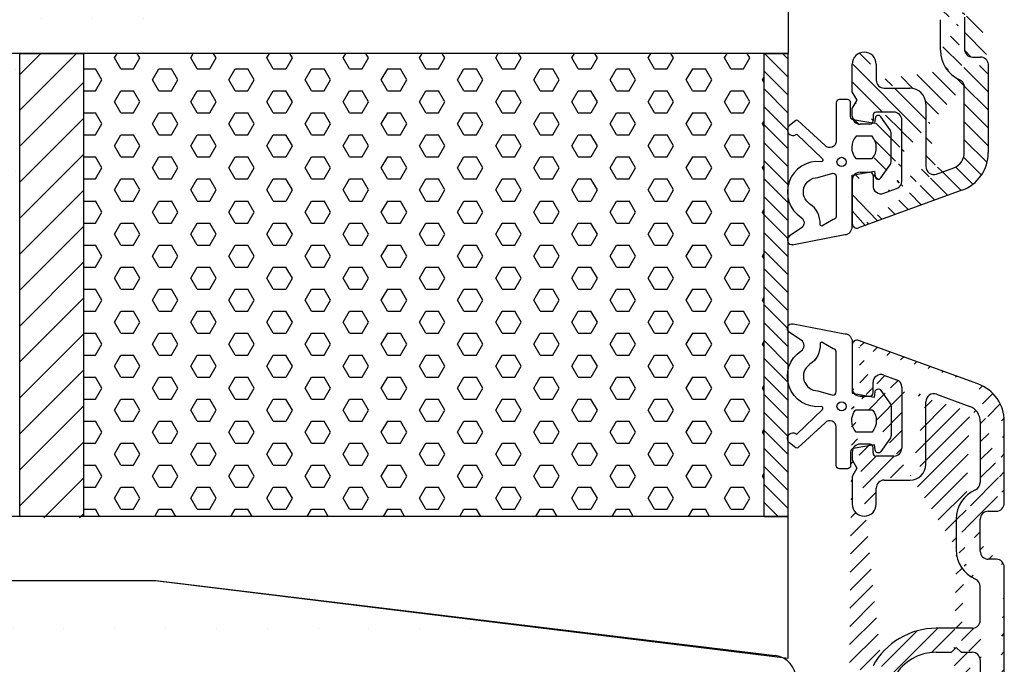
# Model space of a CAD drawing. Extents: x -1091 to -797, y 178 to 603.
# Drawn here: x -970 to -909, y 386 to 426 of the extents above; entities that cross this region are included whole.
import ezdxf

# ---------------------------------------------------------------- set-up
doc = ezdxf.new("R2010")
doc.units = 0
doc.header["$LTSCALE"] = 0.2
for name, color, linetype in [('1', 7, 'CONTINUOUS'), ('3003', 15, 'CONTINUOUS'), ('3886876', 112, 'CONTINUOUS'), ('4 mm HDF', 23, 'CONTINUOUS'), ('ALU', 112, 'CONTINUOUS'), ('glasklods', 6, 'CONTINUOUS'), ('Glaslistetætning', 8, 'CONTINUOUS'), ('Gummitætning', 8, 'CONTINUOUS'), ('Isoleringsplade - XPS - Polystyren', 122, 'CONTINUOUS'), ('Træ', 15, 'CONTINUOUS')]:
    doc.layers.add(name, color=color, linetype=linetype)

# ---------------------------------------------------------------- blocks, each defined once
blk = doc.blocks.new('A$C67AA13BC')
at = {"layer": 'glasklods'}
for p, q in [((0, 0), (-49.04921639095005, 4.547473508864641e-13)), ((-49.04921639095005, -4.000004369960834), (-49.04921639095005, 4.547473508864641e-13)), ((0, -8.855364961080113), (0, 0)), ((-49.04921639095005, -4.000004369960834), (-39.54373868681, -4.000004369960834)), ((-39.54373868681, -4.000004369960834), (0, -8.855364961080113))]:
    blk.add_line(p, q, dxfattribs=at)
blk = doc.blocks.new('A$C29651881')
at = {"layer": 'Træ'}
for p, q in [((0, 0), (10.5, 0)), ((10.5, 0), (49.18044884229948, -4.687268599855997))]:
    blk.add_line(p, q, dxfattribs=at)
blk.add_arc((48.99999999999909, -6.176375115627707), 1.5, 0, 83.0906278029987, dxfattribs=at)
blk = doc.blocks.new('A$C214F580C')
at = {"layer": 'Glaslistetætning', "color": 8}
for points in [[(-3.033723094473771, 5.162646969973821), (0.203787645935563, 4.538753472502094, -0.3888787318530059), (0.6602097745617357, 4.040656123456074), (0.6602097745617357, 0.8259421898412711), (2.063340450263922, 0.5800976932389403), (2.090427293409221, 0.9008883804683592, -0.7029805552450809), (2.454052210181089, 0.9980532718770974), (3.003911808692919, 0.2053639681928416, -0.1527876596330901), (3.093076558377106, -0.0796174296172012), (3.093076558377106, -1.739613214630708, -0.1522000064923317), (3.004565381306293, -2.023650093581864), (2.45465518386618, -2.820313895468416, -0.7038383468064984), (2.090768867798715, -2.723527163927656), (2.063340450263922, -2.398698045539504), (0.7256932999525816, -2.633069081676467, 0.3642766393344533), (0.5602097745618266, -2.830068099391383), (0.5602097745618266, -3.701178289534937, -0.4142135623731159), (0.3602097745617812, -3.90117828953521), (-0.1397902254382188, -3.90117828953521, -0.4142135623731159), (-0.3397902254382643, -3.701178289534937), (-0.3397902254382643, -2.644542542141835), (-0.3397902254382643, -1.758981057738993), (-0.3397902254382643, -1.303208937049703, 0.6775427833225791), (-1.029830769587079, -1.027752075181752), (-2.744708764758798, -2.58408324753168, -0.3388338366620671), (-2.866271321034674, -2.582300051479933), (-3.249131080843199, -2.280188920656428, -1.045842427137024), (-2.806935854371204, -1.738450744245938), (-1.201824244927138, -0.1863197241043508, 0.7145790386206115), (-1.282197230169913, -0.01502389657321146, -0.7889120974445039), (-2.527563753592403, 3.464455425263395, 0.536102761626094), (-2.52226427436517, 4.130707696202307), (-3.252918258988757, 4.617699362472877, -0.8130766524483576), (-3.033723094473771, 5.162646969973821)], [(-1.488511864855354, 0.9737413804039079), (-0.5397902254380824, 0.6988217104646992, 0.414213562373095), (-0.3397902254382643, 0.8988217104649721), (-0.3397902254382643, 3.399224301643926, 0.3888787318529888), (-0.5223590768887334, 3.598463241262152), (-1.241138816087187, 4.001996329657004, 0.4606821465708663), (-1.349618198980806, 3.895507908697937, -0.2716293986360203), (-1.980694338467401, 2.627237506916345, 0.745699446750861), (-1.488511864855354, 0.9737413804039079)]]:
    blk.add_lwpolyline(points, format="xyb", dxfattribs=at)
blk.add_lwpolyline([(1.898997468527796, -1.611657724015686), (0.9002479494733961, -1.611657724015686, -0.3682615042161545), (0.8823893371161375, -0.2116577240155948), (1.916856080885282, -0.2116577240155948, -0.3682615042161547)], format="xyb", close=True, dxfattribs=at)
blk.add_circle((0, 0), 0.2896839486411409, dxfattribs=at)
blk = doc.blocks.new('A$C070D649A')
at = {"layer": 'ALU'}
for p, q in [((-1.299999999821921, 84.39999999993552), (-1.299999999821921, 81.69999999993615)), ((6.5550503584941, 81.96268881007865), (-0.8973939568240894, 84.68190778617134)), ((0.6710000001785374, 82.5147999999358), (1.471000000178719, 82.22359999993614)), ((1.782609615474939e-10, 81.39999999993552), (1.782609615474939e-10, 82.04489999993575)), ((-0.7999999998219209, 81.1999999999357), (-0.1999999998215571, 81.1999999999357)), ((1.800000000178443, 81.75379999993538), (1.800000000178443, 77.9499999999357)), ((3.971010071841192, 81.31368731032899), (6.042020143503578, 80.55314987890097)), ((3.300000000178443, 76.9499999999357), (3.300000000178443, 80.84379999993553)), ((6.700000000178079, 79.61345725811452), (6.700000000178079, 75.8043879459542)), ((8.200000000178079, 74.51310009847612), (8.200000000178079, 79.61345725811452)), ((-0.1999999998215571, 78.1999999999357), (-0.7999999998219209, 78.1999999999357)), ((-1.299999999821921, 77.6999999999357), (-1.299999999821921, 77.21962599993594)), ((1.782609615474939e-10, 77.64999999993552), (1.782609615474939e-10, 77.99999999993588)), ((-1.299999999821921, 77.21962599993594), (-0.999999999821739, 76.70000999993545)), ((1.300000000178443, 77.4499999999357), (0.2000000001780791, 77.4499999999357)), ((-0.999999999821739, 76.70000999993545), (-1.299999999821921, 76.1803949999362)), ((-1.299999999821921, 76.1803949999362), (-1.299999999821921, 74.4499999999357)), ((0.7000000001780791, 75.9499999999357), (2.300000000178443, 75.9499999999357)), ((0.2000000001780791, 74.4499999999357), (0.2000000001780791, 75.4499999999357)), ((7.200000000178079, 74.01310009847612), (7.700000000178079, 74.01310009847612)), ((5.200000000178079, 73.51310009847612), (5.200000000178079, 71.60094011804313)), ((6.700000000178079, 71.51310009847612), (6.700000000178079, 73.51310009847612)), ((7.700000000178079, 71.01310009847612), (7.200000000178079, 71.01310009847612)), ((8.200000000000728, 2.603955003856754), (8.200000000000728, 70.51311342615236)), ((6.700000000000728, 67.20000000000027), (6.700000000000728, 69.30966559304534)), ((6.200000000000728, 66.70000000000027), (3.952776749732948, 66.70000000000027)), ((3.952776749732948, 65.20000000000027), (4.900000000000546, 65.20000000000027)), ((4.900000000000546, 65.20000000000027), (5.200000000000728, 65.50000000000045)), ((5.200000000000728, 65.50000000000045), (5.500000000000909, 65.20000000000027)), ((5.500000000000909, 65.20000000000027), (6.200000000000728, 65.20000000000027)), ((6.700000000000728, 64.70000000000027), (6.700000000000728, 44.20000000000027))]:
    blk.add_line(p, q, dxfattribs=at)
for centre, radius, start, end in [((-0.999999999821739, 84.39999999993552), 0.3, 70.00000000001076, 180), ((0.500000000178261, 82.04494199993542), 0.5, 70.00000000001076, 180), ((1.300000000178443, 81.7537659999357), 0.5, 0, 70.00000000001076), ((5.700000000178079, 79.61345725811452), 2.5, 0, 69.99999999995512), ((-0.7999999998219209, 81.6999999999357), 0.5, 180, 270), ((-0.1999999998215571, 81.39999999993552), 0.2, 270, 0), ((3.800000000178443, 80.84384099993576), 0.5, 70.00000000001076, 180), ((5.700000000178079, 79.61345725811452), 1.000000000000177, 0, 70.00000000001076), ((-0.7999999998219209, 77.6999999999357), 0.5, 90, 180), ((-0.1999999998215571, 77.99999999993588), 0.2, 0, 90), ((0.2000000001780791, 77.64999999993552), 0.2, 180, 270), ((1.300000000178443, 77.9499999999357), 0.5, 270, 0), ((2.300000000178443, 76.9499999999357), 1, 270, 0), ((0.7000000001780791, 75.4499999999357), 0.5, 90, 180), ((6.200000000178079, 75.8043879459542), 0.5000000000002274, 293.5781784781794, 359.999999999987), ((7.200000000178079, 73.51310009847612), 1.999999999999834, 113.5781784782362, 180), ((-0.5499999998219209, 74.4499999999357), 0.75, 180, 0), ((7.700000000178079, 74.51310009847612), 0.5, 270, 0), ((7.200000000178079, 73.51310009847612), 0.5, 90, 180), ((7.200000000178079, 71.60094011804313), 1.999999999999834, 180, 246.4218215217637), ((7.200000000178079, 71.51310009847612), 0.5, 180, 270), ((7.700000000178079, 70.51310009847612), 0.5, 0, 90), ((6.200000000178079, 69.30965227056504), 0.5000000000002274, 0, 66.42182152182065), ((6.200000000000728, 67.20000000000027), 0.5, 270, 0), ((3.953974751327024, 62.19552899718377), 4.504471162125752, 90.01523828958531, 151.321547945978), ((3.952776749732948, 62.20000000000027), 3, 90, 149.9999999999849), ((6.200000000000728, 64.70000000000027), 0.5, 0, 90)]:
    blk.add_arc(centre, radius, start, end, dxfattribs=at)
blk = doc.blocks.new('A$C2972688E')
at = {"layer": 'glasklods'}
for p, q in [((-39.54373868681, 4.000004369960834), (0, 8.855364961080113)), ((0, 8.855364961080113), (0, 0)), ((-49.04921639095005, 4.000004369960834), (-49.04921639095005, -4.547473508864641e-13)), ((-49.04921639095005, 4.000004369960834), (-39.54373868681, 4.000004369960834)), ((0, 0), (-49.04921639095005, -4.547473508864641e-13))]:
    blk.add_line(p, q, dxfattribs=at)
blk = doc.blocks.new('A$C29B84A62')
at = {"layer": 'ALU'}
h = blk.add_hatch(dxfattribs=at)
h.set_pattern_fill('ANSI31', color=256, scale=0.25, angle=90, style=0)
h.set_pattern_definition([(135, (-450.683645522405, -414.8016377985563), (-0.5612660075668221, -0.561266007566822), [])])
edge = h.paths.add_edge_path()
edge.add_arc((0.3000000001309218, -100.5737998028719), 0.3, 180, 289.9999999999895)
edge.add_arc((0.2999999999999545, -100.5737998029192), 0.3, 180, 289.9999999999895, ccw=False)
edge = h.paths.add_edge_path(flags=17)
edge.add_arc((1.100000000130194, -97.57379980287192), 0.2, 0, 90)
edge.add_arc((1.100000000130194, -97.57379980287192), 0.2, 0, 90, ccw=False)
h.paths.add_polyline_path([(0.3020819073369694, -83.044095708957), (0.3556624328327871, -83.13689990141233)], flags=17)
h.paths.add_polyline_path([(-0.13093079455507, -82.794095708957), (-0.9999999998701696, -82.794095708957)], flags=17)
h.paths.add_polyline_path([(0.5941776673305412, -80.55002040594104), (1.654700538509815, -82.38689990141233)], flags=17)
h.paths.add_polyline_path([(-1.389442718970031, -81.33162126096272), (0.3315298674731366, -80.47113496774114)], flags=17)
edge = h.paths.add_edge_path()
edge.add_arc((6.00000000012983, -96.15213233144573), 2.5, 290.0458185982508, 360)
edge.add_line((6.856928731013568, -98.50067936103392), (0.4026060431285714, -100.8557075891079))
edge.add_line((5.271010071792944, -97.48748711326448), (6.344720902491417, -97.09318807607065))
edge.add_arc((5.100000000130194, -97.01764080287217), 0.5, 180, 289.9999999999895)
edge.add_line((4.600000000130194, -93.1237998028721), (4.600000000130194, -97.01759980287193))
edge.add_line((3.100000000130194, -97.92759980287178), (3.100000000130194, -94.1237998028721))
edge.add_arc((2.600000000130194, -97.9275658028721), 0.5, 289.9999999999895, 360)
edge.add_line((1.971000000131198, -98.6885998028713), (2.771000000130471, -98.39739980287163))
edge.add_line((8.50000000012983, -90.60076939893884), (8.50000000012983, -96.15213233144573))
edge.add_arc((6.00000000012983, -96.15448285105344), 1, 290.1647595454335, 360)
edge.add_line((7.00000000012983, -96.15448285105344), (7.00000000012983, -91.96690924278323))
edge.add_arc((1.800000000130922, -98.21874180287182), 0.5, 180, 289.9999999999895)
edge.add_line((0.5000000001298304, -97.3737998028721), (1.100000000130194, -97.3737998028721))
edge.add_arc((0.5000000001298304, -97.8737998028721), 0.5, 90, 180)
edge.add_arc((1.100000000130194, -97.57379980287192), 0.2, 0, 90)
edge.add_line((1.300000000130922, -97.57379980287192), (1.300000000130922, -98.21869980287124))
edge.add_arc((1.50000000012983, -93.82379980287192), 0.2, 90, 180)
edge.add_line((2.600000000130194, -93.6237998028721), (1.50000000012983, -93.6237998028721))
edge.add_arc((2.600000000130194, -94.1237998028721), 0.5, 0, 90)
edge.add_line((1.300000000130922, -93.82379980287192), (1.300000000130922, -94.17379980287137))
edge.add_arc((0.5000000001298304, -93.8737998028721), 0.5, 180, 270)
edge.add_line((1.100000000130194, -94.3737998028721), (0.5000000001298304, -94.3737998028721))
edge.add_arc((1.100000000130194, -94.17379980287228), 0.2, 270, 360)
edge.add_line((0.3000000001309218, -92.87380980287185), (1.298303686780855e-10, -92.35419480287169))
edge.add_line((1.298303686780855e-10, -93.39342580287143), (0.3000000001309218, -92.87380980287185))
edge.add_line((1.298303686780855e-10, -93.8737998028721), (1.298303686780855e-10, -93.39342580287143))
edge.add_line((1.298303686780855e-10, -92.35419480287169), (1.298303686780855e-10, -90.6237998028721))
edge.add_line((1.50000000012983, -90.6237998028721), (1.50000000012983, -91.6237998028721))
edge.add_arc((0.7500000001298304, -90.6237998028721), 0.75, 0, 180)
edge.add_arc((3.600000000130194, -93.1237998028721), 1, 0, 90)
edge.add_line((2.00000000012983, -92.1237998028721), (3.600000000130194, -92.1237998028721))
edge.add_arc((2.00000000012983, -91.6237998028721), 0.5, 180, 270)
edge.add_arc((8.007512942435596, -90.68712041516415), 0.5000000000000426, 7.027471230356657, 90)
edge.add_line((7.507512942435596, -90.18712041516415), (8.007512942435596, -90.18712041516415))
edge.add_arc((7.507512942435596, -89.68712041516415), 0.5, 180, 270)
edge.add_line((7.007512942435596, -87.68712041516415), (7.007512942435596, -89.68712041516415))
edge.add_line((5.507512942435596, -89.76197241153227), (5.507512942435596, -87.84981243109928))
edge.add_arc((7.507512942435596, -89.76197241153227), 1.999999999999834, 180, 246.4218215218209)
edge.add_arc((6.507512942435596, -92.05326025900945), 0.5000000000001702, 7.027471230567526, 66.42182152182096)
edge.add_arc((5.959296419851626, -85.88689990141233), 0.5, 308.2640575815348, 450)
edge.add_arc((7.507512942434687, -87.84981243109837), 1.999999999999834, 128.2640575815347, 180)
edge.add_arc((7.507512942435596, -87.68712041516415), 0.5, 90, 180)
edge.add_line((8.007512942435596, -87.18712041516415), (7.507512942435596, -87.18712041516415))
edge.add_arc((8.007512942435596, -86.68712041516415), 0.5, 270, 360)
edge.add_line((4.252776749862051, -85.38689990141233), (5.959296419851626, -85.38689990141233))
edge.add_arc((4.25277674986296, -80.88689990141233), 4.499999999999865, 210.0000000000151, 270)
edge.add_line((8.501626965696005, -14.0865876552482), (8.507512942435596, -86.68712041516415))
edge.add_line((5.00000000012983, -85.38689990141233), (4.252776749862051, -85.38689990141233))
edge.add_arc((-0.13093079455507, -83.294095708957), 0.5000000000000568, 30.00000000002962, 90.00000000005213)
edge.add_arc((4.252776749862051, -80.88689990141233), 2.999999999999872, 210.0000000000151, 270)
edge.add_line((6.50000000012983, -83.88689990141233), (4.252776749862051, -83.88689990141233))
edge.add_arc((6.50000000012983, -83.38689990141233), 0.5, 270, 360)
edge.add_line((7.00000000012983, -83.38689990141233), (7.00000000012983, -63.38689990141233))
edge.add_line((5.800000000130012, -83.88689990141233), (6.50000000012983, -83.88689990141233))
edge.add_line((4.252776749862051, -83.88689990141233), (5.200000000130558, -83.88689990141233))
edge.add_line((-1.49999999987017, -81.51050669916208), (-1.49999999987017, -82.294095708957))
edge.add_arc((-1.299999999869442, -81.51050669916208), 0.2000000000000264, 116.565051177153, 180.0000000000261)
edge.add_arc((-0.9999999998701696, -82.294095708957), 0.5, 180, 270)
edge.add_arc((0.420972586572816, -80.6500204059405), 0.2000000000001317, 29.99999999995459, 116.5650511770365)
edge.add_line((7.00000000012983, -60.88689990141233), (7.00000000012983, -39.88689990141233))
edge.add_arc((6.50000000012983, -60.88689990141233), 0.5, 270, 360)
edge.add_line((4.25277674986296, -61.38689990141233), (6.50000000012983, -61.38689990141233))
edge.add_arc((4.25277674986296, -65.88689990141233), 4.499999999999947, 90, 149.9999999999849)
edge.add_line((1.654700538509815, -64.38689990141233), (0.5941776673305412, -66.22377939688363))
edge.add_arc((4.252776749862051, -65.88689990141233), 3.000000000000043, 90, 149.9999999999849)
edge.add_line((6.50000000012983, -62.88689990141233), (4.25277674986296, -62.88689990141233))
edge.add_arc((6.50000000012983, -63.38689990141233), 0.5, 0, 90)
edge.add_line((0.3020819073369694, -63.72970409386767), (0.3556624328327871, -63.63689990141233))
edge.add_arc((-0.13093079455507, -63.47970409386767), 0.4999999999998579, 270, 329.9999999999849)
edge.add_line((-0.9999999998701696, -63.97970409386767), (-0.13093079455507, -63.97970409386767))
edge.add_arc((-0.9999999998701696, -64.47970409386767), 0.5, 90, 180)
edge.add_line((0.3315298674731366, -66.30266483508353), (-1.389442718970031, -65.44217854186195))
edge.add_line((-1.49999999987017, -65.26329310366259), (-1.49999999987017, -64.47970409386767))
edge.add_arc((0.420972586572816, -66.12377939688326), 0.2000000000001246, 243.4349488229635, 330.0000000000454)
edge.add_arc((-1.299999999869442, -65.26329310366259), 0.2000000000000264, 179.9999999999739, 243.4349488229053)
edge.add_line((7.00000000012983, -37.38689990141233), (7.00000000012983, -17.38689990141233))
edge.add_arc((6.50000000012983, -37.38689990141233), 0.5, 270, 360)
edge.add_line((4.25277674986296, -37.88689990141233), (6.50000000012983, -37.88689990141233))
edge.add_arc((4.252776749862051, -34.88689990141233), 2.999999999999874, 210.0000000000151, 270)
edge.add_arc((4.25277674986296, -34.88689990141233), 4.499999999999943, 210.0000000000151, 270)
edge.add_line((6.50000000012983, -39.38689990141233), (4.25277674986296, -39.38689990141233))
edge.add_arc((6.50000000012983, -39.88689990141233), 0.5, 0, 90)
edge.add_line((0.5941776673305412, -34.55002040594104), (1.654700538509815, -36.38689990141233))
edge.add_arc((-0.9999999998701696, -36.29409570895791), 0.5, 180, 270)
edge.add_line((-0.13093079455507, -36.79409570895791), (-0.9999999998701696, -36.79409570895791))
edge.add_arc((-0.13093079455507, -37.294095708957), 0.4999999999997731, 30.00000000001508, 90)
edge.add_line((0.3556624328327871, -37.13689990141233), (0.3020819073369694, -37.04409570895791))
edge.add_line((-1.389442718970031, -35.33162126096272), (0.3315298674731366, -34.47113496774114))
edge.add_arc((0.4209725865737255, -34.6500204059405), 0.2000000000000772, 30.00000000003337, 116.5650511770947)
edge.add_line((-1.49999999987017, -36.29409570895791), (-1.49999999987017, -35.51050669916208))
edge.add_arc((-1.299999999869442, -35.51050669916208), 0.2000000000000455, 116.565051177153, 180)
blk = doc.blocks.new('A$C358E057E')
at = {"layer": 'ALU'}
h = blk.add_hatch(dxfattribs=at)
h.set_pattern_fill('ANSI31', color=256, scale=0.25, angle=90, style=0)
h.set_pattern_definition([(135, (-450.683645522405, -414.8016377985564), (-0.5612660075668221, -0.561266007566822), [])])
edge = h.paths.add_edge_path()
edge.add_arc((0.3000000001309218, -100.573799802872), 0.3, 180, 289.9999999999895)
edge.add_arc((0.2999999999999545, -100.5737998029193), 0.3, 180, 289.9999999999895, ccw=False)
edge = h.paths.add_edge_path(flags=17)
edge.add_arc((1.100000000130194, -97.57379980287203), 0.2, 0, 90)
edge.add_arc((1.100000000130194, -97.57379980287203), 0.2, 0, 90, ccw=False)
h.paths.add_polyline_path([(0.3020819073369694, -83.04409570895712), (0.3556624328327871, -83.13689990141245)], flags=17)
h.paths.add_polyline_path([(-0.13093079455507, -82.79409570895712), (-0.9999999998701696, -82.79409570895712)], flags=17)
h.paths.add_polyline_path([(0.5941776673305412, -80.55002040594115), (1.654700538509815, -82.38689990141245)], flags=17)
h.paths.add_polyline_path([(-1.389442718970031, -81.33162126096283), (0.3315298674731366, -80.47113496774125)], flags=17)
edge = h.paths.add_edge_path()
edge.add_arc((6.00000000012983, -96.15213233144584), 2.5, 290.0458185982508, 360)
edge.add_line((6.856928731013568, -98.50067936103403), (0.4026060431285714, -100.855707589108))
edge.add_line((5.271010071792944, -97.48748711326459), (6.344720902491417, -97.09318807607076))
edge.add_arc((5.100000000130194, -97.01764080287228), 0.5, 180, 289.9999999999895)
edge.add_line((4.600000000130194, -93.12379980287221), (4.600000000130194, -97.01759980287204))
edge.add_line((3.100000000130194, -97.9275998028719), (3.100000000130194, -94.12379980287221))
edge.add_arc((2.600000000130194, -97.92756580287221), 0.5, 289.9999999999895, 360)
edge.add_line((1.971000000131198, -98.68859980287141), (2.771000000130471, -98.39739980287175))
edge.add_line((8.50000000012983, -90.60076939893895), (8.50000000012983, -96.15213233144584))
edge.add_arc((6.00000000012983, -96.15448285105356), 1, 290.1647595454335, 360)
edge.add_line((7.00000000012983, -96.15448285105356), (7.00000000012983, -91.96690924278334))
edge.add_arc((1.800000000130922, -98.21874180287193), 0.5, 180, 289.9999999999895)
edge.add_line((0.5000000001298304, -97.37379980287221), (1.100000000130194, -97.37379980287221))
edge.add_arc((0.5000000001298304, -97.87379980287221), 0.5, 90, 180)
edge.add_arc((1.100000000130194, -97.57379980287203), 0.2, 0, 90)
edge.add_line((1.300000000130922, -97.57379980287203), (1.300000000130922, -98.21869980287136))
edge.add_arc((1.50000000012983, -93.82379980287203), 0.2, 90, 180)
edge.add_line((2.600000000130194, -93.62379980287221), (1.50000000012983, -93.62379980287221))
edge.add_arc((2.600000000130194, -94.12379980287221), 0.5, 0, 90)
edge.add_line((1.300000000130922, -93.82379980287203), (1.300000000130922, -94.17379980287149))
edge.add_arc((0.5000000001298304, -93.87379980287221), 0.5, 180, 270)
edge.add_line((1.100000000130194, -94.37379980287221), (0.5000000001298304, -94.37379980287221))
edge.add_arc((1.100000000130194, -94.1737998028724), 0.2, 270, 360)
edge.add_line((0.3000000001309218, -92.87380980287196), (1.298303686780855e-10, -92.3541948028718))
edge.add_line((1.298303686780855e-10, -93.39342580287155), (0.3000000001309218, -92.87380980287196))
edge.add_line((1.298303686780855e-10, -93.87379980287221), (1.298303686780855e-10, -93.39342580287155))
edge.add_line((1.298303686780855e-10, -92.3541948028718), (1.298303686780855e-10, -90.62379980287221))
edge.add_line((1.50000000012983, -90.62379980287221), (1.50000000012983, -91.62379980287221))
edge.add_arc((0.7500000001298304, -90.62379980287221), 0.75, 0, 180)
edge.add_arc((3.600000000130194, -93.12379980287221), 1, 0, 90)
edge.add_line((2.00000000012983, -92.12379980287221), (3.600000000130194, -92.12379980287221))
edge.add_arc((2.00000000012983, -91.62379980287221), 0.5, 180, 270)
edge.add_arc((8.007512942435596, -90.68712041516426), 0.5000000000000426, 7.027471230356657, 90)
edge.add_line((7.507512942435596, -90.18712041516426), (8.007512942435596, -90.18712041516426))
edge.add_arc((7.507512942435596, -89.68712041516426), 0.5, 180, 270)
edge.add_line((7.007512942435596, -87.68712041516426), (7.007512942435596, -89.68712041516426))
edge.add_line((5.507512942435596, -89.76197241153238), (5.507512942435596, -87.8498124310994))
edge.add_arc((7.507512942435596, -89.76197241153238), 1.999999999999834, 180, 246.4218215218209)
edge.add_arc((6.507512942435596, -92.05326025900956), 0.5000000000001702, 7.027471230567526, 66.42182152182096)
edge.add_arc((5.959296419851626, -85.88689990141245), 0.5, 308.2640575815348, 450)
edge.add_arc((7.507512942434687, -87.84981243109848), 1.999999999999834, 128.2640575815347, 180)
edge.add_arc((7.507512942435596, -87.68712041516426), 0.5, 90, 180)
edge.add_line((8.007512942435596, -87.18712041516426), (7.507512942435596, -87.18712041516426))
edge.add_arc((8.007512942435596, -86.68712041516426), 0.5, 270, 360)
edge.add_line((4.252776749862051, -85.38689990141245), (5.959296419851626, -85.38689990141245))
edge.add_arc((4.25277674986296, -80.88689990141245), 4.499999999999865, 210.0000000000151, 270)
edge.add_line((8.501626965696005, -14.08658765524831), (8.507512942435596, -86.68712041516426))
edge.add_line((5.00000000012983, -85.38689990141245), (4.252776749862051, -85.38689990141245))
edge.add_arc((-0.13093079455507, -83.29409570895712), 0.5000000000000568, 30.00000000002962, 90.00000000005213)
edge.add_arc((4.252776749862051, -80.88689990141245), 2.999999999999872, 210.0000000000151, 270)
edge.add_line((6.50000000012983, -83.88689990141245), (4.252776749862051, -83.88689990141245))
edge.add_arc((6.50000000012983, -83.38689990141245), 0.5, 270, 360)
edge.add_line((7.00000000012983, -83.38689990141245), (7.00000000012983, -63.38689990141245))
edge.add_line((5.800000000130012, -83.88689990141245), (6.50000000012983, -83.88689990141245))
edge.add_line((4.252776749862051, -83.88689990141245), (5.200000000130558, -83.88689990141245))
edge.add_line((-1.49999999987017, -81.51050669916219), (-1.49999999987017, -82.29409570895712))
edge.add_arc((-1.299999999869442, -81.51050669916219), 0.2000000000000264, 116.565051177153, 180.0000000000261)
edge.add_arc((-0.9999999998701696, -82.29409570895712), 0.5, 180, 270)
edge.add_arc((0.420972586572816, -80.65002040594061), 0.2000000000001317, 29.99999999995459, 116.5650511770365)
edge.add_line((7.00000000012983, -60.88689990141245), (7.00000000012983, -39.88689990141245))
edge.add_arc((6.50000000012983, -60.88689990141245), 0.5, 270, 360)
edge.add_line((4.25277674986296, -61.38689990141245), (6.50000000012983, -61.38689990141245))
edge.add_arc((4.25277674986296, -65.88689990141245), 4.499999999999947, 90, 149.9999999999849)
edge.add_line((1.654700538509815, -64.38689990141245), (0.5941776673305412, -66.22377939688374))
edge.add_arc((4.252776749862051, -65.88689990141245), 3.000000000000043, 90, 149.9999999999849)
edge.add_line((6.50000000012983, -62.88689990141245), (4.25277674986296, -62.88689990141245))
edge.add_arc((6.50000000012983, -63.38689990141245), 0.5, 0, 90)
edge.add_line((0.3020819073369694, -63.72970409386778), (0.3556624328327871, -63.63689990141245))
edge.add_arc((-0.13093079455507, -63.47970409386778), 0.4999999999998579, 270, 329.9999999999849)
edge.add_line((-0.9999999998701696, -63.97970409386778), (-0.13093079455507, -63.97970409386778))
edge.add_arc((-0.9999999998701696, -64.47970409386778), 0.5, 90, 180)
edge.add_line((0.3315298674731366, -66.30266483508365), (-1.389442718970031, -65.44217854186206))
edge.add_line((-1.49999999987017, -65.2632931036627), (-1.49999999987017, -64.47970409386778))
edge.add_arc((0.420972586572816, -66.12377939688338), 0.2000000000001246, 243.4349488229635, 330.0000000000454)
edge.add_arc((-1.299999999869442, -65.2632931036627), 0.2000000000000264, 179.9999999999739, 243.4349488229053)
edge.add_line((7.00000000012983, -37.38689990141245), (7.00000000012983, -17.38689990141245))
edge.add_arc((6.50000000012983, -37.38689990141245), 0.5, 270, 360)
edge.add_line((4.25277674986296, -37.88689990141245), (6.50000000012983, -37.88689990141245))
edge.add_arc((4.252776749862051, -34.88689990141245), 2.999999999999874, 210.0000000000151, 270)
edge.add_arc((4.25277674986296, -34.88689990141245), 4.499999999999943, 210.0000000000151, 270)
edge.add_line((6.50000000012983, -39.38689990141245), (4.25277674986296, -39.38689990141245))
edge.add_arc((6.50000000012983, -39.88689990141245), 0.5, 0, 90)
edge.add_line((0.5941776673305412, -34.55002040594115), (1.654700538509815, -36.38689990141245))
edge.add_arc((-0.9999999998701696, -36.29409570895803), 0.5, 180, 270)
edge.add_line((-0.13093079455507, -36.79409570895803), (-0.9999999998701696, -36.79409570895803))
edge.add_arc((-0.13093079455507, -37.29409570895712), 0.4999999999997731, 30.00000000001508, 90)
edge.add_line((0.3556624328327871, -37.13689990141245), (0.3020819073369694, -37.04409570895803))
edge.add_line((-1.389442718970031, -35.33162126096283), (0.3315298674731366, -34.47113496774125))
edge.add_arc((0.4209725865737255, -34.65002040594061), 0.2000000000000772, 30.00000000003337, 116.5650511770947)
edge.add_line((-1.49999999987017, -36.29409570895803), (-1.49999999987017, -35.51050669916219))
edge.add_arc((-1.299999999869442, -35.51050669916219), 0.2000000000000455, 116.565051177153, 180)
for p, q in [((1.578218310835155, -100.4198117575239), (0.003062372870090257, -98.76952225110938)), ((0.824052393100601, -100.7155286032079), (0.003062372870090257, -99.78068237562672))]:
    blk.add_line(p, q, dxfattribs=at)
at = {"layer": '3003', "color": 0}
blk.add_blockref('A$C29B84A62', (0, 0), dxfattribs=at)
blk = doc.blocks.new('A$C36830164')
at = {"layer": 'Glaslistetætning', "color": 8}
for points in [[(-3.087262574835677, -5.167331067556461), (0.203787645935563, -4.538753472501867, 0.3888787318530059), (0.6602097745617357, -4.040656123455847), (0.6602097745617357, -0.8259421898410437), (2.063340450263922, -0.580097693238713), (2.090427293409221, -0.9008883804681318, 0.7029805552450809), (2.454052210181089, -0.9980532718770974), (3.003911808692919, -0.2053639681926143, 0.1527876596330901), (3.093076558377106, 0.07961742961742857), (3.093076558377106, 1.739613214630936, 0.1522000064923317), (3.004565381306293, 2.023650093582091), (2.45465518386618, 2.820313895468644, 0.7038383468064984), (2.090768867798715, 2.723527163927884), (2.063340450263922, 2.398698045539732), (0.7256932999525816, 2.633069081676695, -0.3642766393344533), (0.5602097745618266, 2.830068099391383), (0.5602097745618266, 3.701178289535164, 0.4142135623731159), (0.3602097745617812, 3.901178289535437), (-0.1397902254382188, 3.901178289535437, 0.4142135623731159), (-0.3397902254382643, 3.701178289535164), (-0.3397902254382643, 2.644542542142062), (-0.3397902254382643, 1.75898105773922), (-0.3397902254382643, 1.303208937049703, -0.6775427833225791), (-1.029830769587079, 1.027752075181979), (-2.744708764758798, 2.584083247531908, 0.3388338366620671), (-2.866271321034674, 2.582300051479933), (-3.249131080843199, 2.280188920656428, 1.045842427137024), (-2.806935854371204, 1.738450744246165), (-1.201824244927138, 0.1863197241043508, -0.7145790386206115), (-1.282197230169913, 0.01502389657321146, 0.7889120974445039), (-2.527563753592403, -3.464455425263168, -0.536102761626094), (-2.52226427436517, -4.13070769620208), (-3.252918258988757, -4.617699362472877, 0.8130766524483576), (-3.033723094473771, -5.162646969973594)], [(-1.488511864855354, -0.9737413804039079), (-0.5397902254380824, -0.6988217104646992, -0.414213562373095), (-0.3397902254382643, -0.8988217104647447), (-0.3397902254382643, -3.399224301643699, -0.3888787318529888), (-0.5223590768887334, -3.598463241262152), (-1.241138816087187, -4.001996329656777, -0.4606821465708663), (-1.349618198980806, -3.895507908697937, 0.2716293986360203), (-1.980694338467401, -2.627237506916117, -0.7456994467508946), (-1.488511864855354, -0.9737413804039079)]]:
    blk.add_lwpolyline(points, format="xyb", dxfattribs=at)
blk.add_lwpolyline([(1.898997468527796, 1.611657724015913), (0.9002479494733961, 1.611657724015913, 0.3682615042161545), (0.8823893371161375, 0.2116577240158222), (1.916856080885282, 0.2116577240158222, 0.3682615042161547)], format="xyb", close=True, dxfattribs=at)
blk.add_circle((0, 0), 0.2896839486411409, dxfattribs=at)
blk = doc.blocks.new('A$C0E3828B7')
at = {"layer": 'ALU'}
for p, q in [((5.207512942304675, 10.81182739133965), (5.207512942304675, 12.72398737177264)), ((6.707512942304675, 12.88667938770777), (6.707512942304675, 10.88667938770777)), ((-0.3000000000010914, 8.219605000000229), (-0.3000000000010914, 9.949999999999818)), ((1.199999999998909, 9.949999999999818), (1.199999999998909, 8.949999999999818)), ((7.207512942304675, 10.38667938770777), (7.707512942304675, 10.38667938770777)), ((8.199999999998909, 9.97303040393308), (8.199999999998909, 4.42166747142619)), ((0, 7.699990000000071), (-0.3000000000010914, 8.219605000000229)), ((1.699999999998909, 8.449999999999818), (3.299999999999272, 8.449999999999818)), ((6.699999999998909, 4.419316951818473), (6.699999999998909, 8.606890560088686)), ((-0.3000000000010914, 7.180374000000484), (0, 7.699990000000071)), ((4.299999999999272, 7.449999999999818), (4.299999999999272, 3.55619999999999)), ((-0.3000000000010914, 6.699999999999818), (-0.3000000000010914, 7.180374000000484)), ((2.299999999999272, 6.949999999999818), (1.199999999998909, 6.949999999999818)), ((0.7999999999992724, 6.199999999999818), (0.1999999999989086, 6.199999999999818)), ((1, 6.75), (1, 6.400000000000546)), ((2.799999999999272, 2.646200000000135), (2.799999999999272, 6.449999999999818)), ((0.1999999999989086, 3.199999999999818), (0.7999999999992724, 3.199999999999818)), ((0.1999999999989086, 3.200000000000728), (0.7999999999992724, 3.200000000000728)), ((0.1999999999989086, 3.199999999999818), (0.7999999999992724, 3.199999999999818)), ((0.1999999999989086, 3.199999999999818), (0.7999999999992724, 3.199999999999818)), ((4.971010071662022, 3.086312689607439), (6.044720902360496, 3.480611726801271)), ((-0.3000000000010914, 1.196781103065405), (-0.3000000000010914, 2.699999999999818)), ((-0.3000000000010914, 0), (-0.3000000000010914, 2.699999999999818)), ((-0.3000000000010914, 2.699999999999818), (-0.3000000000010914, -8.826039959330956e-06)), ((1, 3), (1, 2.355100000000675)), ((1, 3), (1, 2.355100000000675)), ((1, 3), (1, 2.355100000000675)), ((6.556928730882646, 2.073120441838), (0.1026060429976496, -0.2819077862359336)), ((1.671000000000276, 1.885200000000623), (2.470999999999549, 2.176400000000285))]:
    blk.add_line(p, q, dxfattribs=at)
for centre, radius, start, end in [((0.4499999999989086, 9.949999999999818), 0.75, 0, 180), ((7.207512942304675, 10.81182739133965), 1.999999999999834, 180, 246.4218215218206), ((7.207512942304675, 10.88667938770777), 0.5, 180, 270), ((7.707512942304675, 9.886679387707773), 0.5000000000000426, 7.027471230356258, 90), ((1.699999999998909, 8.949999999999818), 0.5, 180, 270), ((6.207512942304675, 8.52053954386247), 0.5000000000001702, 7.02747123056632, 66.42182152182065), ((3.299999999999272, 7.449999999999818), 1, 0, 90), ((1.199999999998909, 6.75), 0.2, 90, 180), ((2.299999999999272, 6.449999999999818), 0.5, 0, 90), ((0.1999999999989086, 6.699999999999818), 0.5, 180, 270), ((0.7999999999992724, 6.399999999999636), 0.2, 270, 0), ((5.699999999998909, 4.419316951818473), 1, 290.1647595454335, 0), ((5.699999999998909, 4.42166747142619), 2.5, 290.0458185982505, 0), ((0.1999999999989086, 2.699999999999818), 0.5, 90, 180), ((0.7999999999992724, 3), 0.2, 0, 90), ((0.7999999999992724, 3), 0.2, 0, 90), ((0.7999999999992724, 3), 0.2, 0, 90), ((4.799999999999272, 3.556158999999752), 0.5, 180, 289.9999999999893), ((2.299999999999272, 2.646233999999822), 0.5, 289.9999999999893, 0), ((1.5, 2.355058000000099), 0.5, 180, 289.9999999999893), ((0, 0), 0.3, 180, 289.9999999999893), ((-1.309672370553017e-10, -4.729372449219227e-11), 0.3, 180, 289.9999999999893)]:
    blk.add_arc(centre, radius, start, end, dxfattribs=at)

msp = doc.modelspace()

# ---------------------------------------------------------------- hatches: boundary and pattern name
at = {"layer": '3886876'}
h = msp.add_hatch(dxfattribs=at)
h.set_pattern_fill('ANSI31', color=256, scale=0.25, style=0)
h.set_pattern_definition([(45, (-682.6307414576254, -30.27998639266139), (-0.561266007566822, 0.5612660075668221), [])])
h.paths.add_polyline_path([(-918.9117455750013, 331.4839313010851), (-918.9117455750011, 330.7075380988352)], flags=17)
edge = h.paths.add_edge_path()
edge.add_line((-913.4117455750011, 323.5075380988354), (-913.4117455750011, 323.4053819357358))
edge.add_line((-918.9117455750011, 348.01473390638), (-918.9117455750011, 347.2496859162483))
edge.add_line((-918.4117455748237, 405.8075380987706), (-918.4117455748237, 403.1075380987712))
edge.add_line((-910.4117455750011, 327.1075380988349), (-910.4117455750011, 324.0114931026918))
edge.add_line((-910.4117455750011, 349.6075380988353), (-910.4117455750011, 329.6075380988349))
edge.add_arc((-915.4117455750011, 323.230564905877), 0.5, 273.9999999999835, 360)
edge.add_arc((-912.9117455750011, 323.4053819357358), 0.5000000000000023, 180, 273.9999999999835)
edge.add_arc((-918.4117455750011, 330.7075380988352), 0.5, 180, 270)
edge.add_arc((-917.5453112651612, 329.7075380988352), 0.5, 28.68540201410521, 90)
edge.add_arc((-918.7117455750013, 331.4839313010851), 0.1999999999999886, 116.565051177094, 180)
edge.add_line((-913.1589688252689, 329.1075380988349), (-910.9117455750011, 329.1075380988349))
edge.add_arc((-916.9907729885581, 332.3444175943067), 0.2000000000000391, 29.9999999999662, 116.565051177094)
edge.add_line((-917.0802157076587, 332.523303032507), (-918.8011882941018, 331.6628167392854))
edge.add_arc((-913.1589688252689, 332.1075380988349), 3, 210.0000000000151, 270)
edge.add_line((-918.4117455750011, 330.2075380988352), (-917.5453112651612, 330.2075380988352))
edge.add_line((-916.8175679078013, 332.4444175943066), (-915.757045036622, 330.6075380988349))
edge.add_arc((-915.9101399152823, 327.9324862867642), 0.4999999999999947, 357.5454121856387, 416.6169172143644)
edge.add_arc((-911.4117455750011, 324.0114931026918), 2.5, 273.9999999999835, 360)
edge.add_arc((-912.5806067449175, 327.1075380988349), 0.5000000000000208, 90, 154.6230664748537)
edge.add_line((-912.5806067449175, 327.6075380988349), (-910.9117455750011, 327.6075380988349))
edge.add_arc((-910.9117455750011, 327.1075380988349), 0.5, 0, 90)
edge.add_line((-912.8768673381292, 322.9065999106059), (-911.3419891012572, 323.013929052432))
edge.add_arc((-914.1617455750011, 323.5075380988354), 0.75, 0, 180)
edge.add_arc((-911.4117455750011, 324.0114931026918), 1, 273.9999999999835, 360)
edge.add_arc((-917.1117455750018, 322.309735807108), 0.3000000000000114, 93.99999999998353, 180)
edge.add_arc((-913.1589688252689, 332.1075380988349), 4.499999999999999, 208.6854020141052, 236.6169172143645)
edge.add_line((-917.4117455750011, 321.4075380988351), (-917.4117455750011, 322.309735807108))
edge.add_line((-917.0908186328779, 321.1082688837577), (-911.2373543906415, 321.5175829770423))
edge.add_line((-914.9117455750011, 323.5075380988354), (-914.9117455750011, 323.230564905877))
edge.add_arc((-910.9117455750011, 329.6075380988349), 0.5, 270, 360)
edge.add_line((-917.1326725171248, 322.6090050221864), (-915.3768673381292, 322.7317828807471))
edge.add_arc((-917.1117455750018, 321.4075380988351), 0.3000000000000241, 180, 273.9999999999835)
edge.add_arc((-914.1617455750011, 327.8575380988349), 1.249999999999963, 177.5454121856388, 334.6230664748537)
edge.add_arc((-909.9117455748237, 393.0084782168782), 1.999999999999834, 180, 246.4218215217637)
edge.add_arc((-910.9117455748237, 390.7171903694001), 0.5000000000002274, 0, 66.42182152182065)
edge.add_line((-910.4117455750011, 388.6075380988353), (-910.4117455750011, 390.7172036918804))
edge.add_line((-917.9117455748237, 402.6075380987708), (-917.3117455748234, 402.6075380987708))
edge.add_arc((-917.9117455748237, 403.1075380987708), 0.5, 180, 270)
edge.add_arc((-918.1117455748235, 405.8075380987706), 0.3, 70.00000000001076, 180)
edge.add_line((-910.5566952165077, 403.3702269089137), (-918.0091395318259, 406.0894458850064))
edge.add_line((-917.1117455748235, 402.8075380987706), (-917.1117455748235, 403.4524380987708))
edge.add_arc((-917.3117455748234, 402.8075380987706), 0.2, 270, 360)
edge.add_line((-913.1407355031606, 402.721225409164), (-911.0697254314982, 401.960687977736))
edge.add_arc((-913.3117455748234, 402.2513790987708), 0.5, 70.00000000001076, 180)
edge.add_line((-913.8117455748234, 398.3575380987708), (-913.8117455748234, 402.2513380987706))
edge.add_arc((-914.8117455748234, 398.3575380987708), 1, 270, 360)
edge.add_line((-916.4117455748237, 397.3575380987708), (-914.8117455748234, 397.3575380987708))
edge.add_arc((-916.4117455748237, 396.8575380987708), 0.5, 90, 180)
edge.add_line((-916.9117455748237, 395.8575380987708), (-916.9117455748237, 396.8575380987708))
edge.add_arc((-917.6617455748237, 395.8575380987708), 0.75, 180, 360)
edge.add_line((-918.4117455748237, 397.5879330987713), (-918.4117455748237, 395.8575380987708))
edge.add_line((-918.1117455748235, 398.1075480987705), (-918.4117455748237, 397.5879330987713))
edge.add_line((-918.4117455748237, 398.627164098771), (-918.1117455748235, 398.1075480987705))
edge.add_line((-918.4117455748237, 399.1075380987708), (-918.4117455748237, 398.627164098771))
edge.add_arc((-917.9117455748237, 399.1075380987708), 0.5, 90, 180)
edge.add_line((-917.3117455748234, 399.6075380987708), (-917.9117455748237, 399.6075380987708))
edge.add_arc((-917.3117455748234, 399.4075380987709), 0.2, 0, 90)
edge.add_line((-917.1117455748235, 399.0575380987706), (-917.1117455748235, 399.4075380987709))
edge.add_arc((-916.9117455748237, 399.0575380987706), 0.2, 180, 270)
edge.add_line((-915.8117455748234, 398.8575380987708), (-916.9117455748237, 398.8575380987708))
edge.add_arc((-915.8117455748234, 399.3575380987708), 0.5, 270, 360)
edge.add_line((-915.3117455748234, 403.1613380987704), (-915.3117455748234, 399.3575380987708))
edge.add_arc((-915.8117455748234, 403.1613040987708), 0.5, 0, 70.00000000001076)
edge.add_line((-916.4407455748233, 403.9223380987709), (-915.6407455748231, 403.6311380987712))
edge.add_arc((-916.6117455748235, 403.4524800987705), 0.5, 70.00000000001076, 180)
edge.add_arc((-911.4117455748237, 401.0209953569496), 2.5, 0, 69.99999999995512)
edge.add_line((-908.9117455748237, 395.9206381973112), (-908.9117455748237, 401.0209953569496))
edge.add_arc((-909.4117455748237, 395.9206381973112), 0.5, 270, 360)
edge.add_line((-909.9117455748237, 395.4206381973112), (-909.4117455748237, 395.4206381973112))
edge.add_arc((-909.9117455748237, 394.9206381973112), 0.5, 90, 180)
edge.add_line((-910.4117455748237, 392.9206381973112), (-910.4117455748237, 394.9206381973112))
edge.add_arc((-909.9117455748237, 392.9206381973112), 0.5, 180, 270)
edge.add_line((-909.4117455748237, 392.4206381973112), (-909.9117455748237, 392.4206381973112))
edge.add_arc((-909.4117455748237, 391.9206381973112), 0.5, 0, 90)
edge.add_line((-911.9117455748237, 394.9206381973112), (-911.9117455748237, 393.0084782168782))
edge.add_arc((-909.9117455748237, 394.9206381973112), 1.999999999999834, 113.5781784782362, 180)
edge.add_arc((-910.9117455748237, 397.2119260447893), 0.5000000000002274, 293.5781784781794, 359.999999999987)
edge.add_line((-910.4117455748237, 401.0209953569496), (-910.4117455748237, 397.2119260447893))
edge.add_arc((-911.4117455748237, 401.0209953569496), 1.000000000000177, 0, 70.00000000001076)
edge.add_line((-911.6117455750009, 386.6075380988353), (-910.9117455750011, 386.6075380988353))
edge.add_line((-911.9117455750011, 386.9075380988355), (-911.6117455750009, 386.6075380988353))
edge.add_line((-912.2117455750013, 386.6075380988353), (-911.9117455750011, 386.9075380988355))
edge.add_line((-913.1589688252689, 386.6075380988353), (-912.2117455750013, 386.6075380988353))
edge.add_arc((-913.1589688252689, 383.6075380988353), 3, 90, 149.9999999999849)
edge.add_line((-916.8034412577217, 383.2951266790427), (-915.757045036622, 385.1075380988353))
edge.add_arc((-917.0026271005918, 383.4101266790425), 0.2299999999999852, 243.434948822906, 329.9999999999849)
edge.add_line((-918.7846047019666, 384.0439676623176), (-917.1054862275569, 383.2044084251132))
edge.add_arc((-918.6817455750015, 384.2496859162478), 0.2300000000001887, 179.9999999999739, 243.4349488228478)
edge.add_line((-918.9117455750011, 385.01473390638), (-918.9117455750011, 384.2496859162478))
edge.add_arc((-918.4117455750011, 385.01473390638), 0.5, 90, 180)
edge.add_line((-917.5426763696869, 385.51473390638), (-918.4117455750011, 385.51473390638))
edge.add_arc((-917.5426763696869, 386.01473390638), 0.4999999999999918, 270, 329.9999999999849)
edge.add_arc((-913.1577708236748, 383.6030670960188), 4.504471162125752, 90.01523828958587, 151.3215479459796)
edge.add_line((-910.9117455750011, 388.1075380988353), (-913.1589688252689, 388.1075380988353))
edge.add_arc((-910.9117455750011, 388.6075380988353), 0.5, 270, 360)
edge.add_line((-908.9117455750011, 324.0114931026918), (-908.9117455750011, 391.9206515249874))
edge.add_arc((-910.9117455750011, 349.6075380988353), 0.5, 0, 90)
edge.add_line((-912.8702936906739, 350.1075380988353), (-910.9117455750011, 350.1075380988353))
edge.add_arc((-912.8702936906739, 347.1075380988353), 3, 90, 149.9999999999849)
edge.add_line((-916.8034412577217, 346.2951266790427), (-915.468369902027, 348.6075380988353))
edge.add_arc((-917.0026271005918, 346.4101266790429), 0.2299999999999852, 243.434948822906, 329.9999999999849)
edge.add_line((-918.7846047019666, 347.0439676623176), (-917.1054862275569, 346.2044084251132))
edge.add_arc((-918.6817455750015, 347.2496859162478), 0.2300000000001319, 179.9999999999739, 243.434948822906)
edge.add_arc((-918.4117455750011, 348.01473390638), 0.5, 90, 180)
edge.add_line((-917.5426763696869, 348.5147339063809), (-918.4117455750011, 348.51473390638))
edge.add_arc((-917.5426763696869, 349.0147339063805), 0.499999999999901, 270, 329.9999999999667)
edge.add_line((-916.767408007704, 349.3575380988353), (-917.1096636677948, 348.7647339063802))
edge.add_arc((-912.8702936906739, 347.1075380988353), 4.5, 90, 149.9999999999849)
edge.add_line((-910.9117455750011, 351.6075380988353), (-912.8702936906739, 351.6075380988353))
edge.add_arc((-910.9117455750011, 352.1075380988353), 0.5, 270, 360)
edge.add_line((-910.4117455750011, 363.1075380988353), (-910.4117455750011, 352.1075380988353))
edge.add_arc((-910.9117455750011, 363.1075380988353), 0.5, 0, 90)
edge.add_line((-912.8702936906739, 363.6075380988353), (-910.9117455750011, 363.6075380988353))
edge.add_arc((-912.8702936906739, 368.1075380988353), 4.499999999999947, 210.0000000000151, 270)
edge.add_line((-917.1096636677947, 366.4503422912899), (-916.7674080077032, 365.8575380988343))
edge.add_arc((-917.5426763696869, 366.2003422912898), 0.5, 30.00000000001508, 90)
edge.add_line((-918.4117455750011, 366.7003422912907), (-917.5426763696869, 366.7003422912907))
edge.add_arc((-918.4117455750011, 367.2003422912898), 0.5, 180, 270)
edge.add_line((-918.9117455750011, 367.9839313010858), (-918.9117455750011, 367.2003422912907))
edge.add_arc((-918.711745575001, 367.9839313010858), 0.2, 116.5650511770656, 180)
edge.add_line((-917.1054862275569, 369.0106677725574), (-918.801188294101, 368.1628167392857))
edge.add_arc((-917.0026271005918, 368.8049495186273), 0.2300000000000203, 30.00000000002962, 116.565051177094)
edge.add_line((-915.468369902027, 366.6075380988353), (-916.8034412577217, 368.919949518628))
edge.add_arc((-912.8702936906739, 368.1075380988353), 3.000000000000057, 210.0000000000151, 270)
edge.add_line((-910.9117455750011, 365.1075380988353), (-912.8702936906739, 365.1075380988353))
edge.add_arc((-910.9117455750011, 365.6075380988353), 0.5, 270, 360)
edge.add_line((-910.4117455750011, 386.1075380988353), (-910.4117455750011, 365.6075380988353))
edge.add_arc((-910.9117455750011, 386.1075380988353), 0.5, 0, 90)
edge.add_line((-918.9117455750011, 330.7075380988352), (-918.9117455750011, 331.4839313010851))
at = {"layer": '4 mm HDF'}
h = msp.add_hatch(dxfattribs=at)
h.set_pattern_fill('ANSI31', color=256, scale=0.5, style=0)
h.set_pattern_definition([(45, (-1214.422657757177, 899.3478795732075), (-1.122532015133644, 1.122532015133644), [])])
h.paths.add_polyline_path([(-966.4062678708606, 424.0086048921788), (-970.4062678708606, 424.0086048921788), (-970.4062678708606, 395.008824289091), (-966.4062678708606, 395.008824289091)])
at = {"layer": 'ALU'}
h = msp.add_hatch(dxfattribs=at)
h.set_pattern_fill('ANSI31', color=256, scale=0.25, angle=90, style=0)
h.set_pattern_definition([(135, (-1369.095013891553, 99.16100612058676), (-0.5612660075668221, -0.561266007566822), [])])
h.paths.add_polyline_path([(-922.4062678708606, 395.0894502550317), (-922.4062678708606, 424.0086048921788), (-923.9062678708615, 424.0086048921788), (-923.9062678708606, 395.0894502550317)])
at = {"layer": 'Isoleringsplade - XPS - Polystyren'}
h = msp.add_hatch(dxfattribs=at)
h.set_pattern_fill('HEX', color=256, scale=0.25, style=0)
h.set_pattern_definition([(0, (-247.3393218738138, -911.9069284952695), (0, 1.374815), [0.79375, -1.5875]), (120, (-247.3393218738138, -911.9069284952695), (-1.190624715503903, -0.6874074999999996), [0.7937499999999995, -1.587499999999999]), (59.99999999999999, (-246.5455718738137, -911.9069284952695), (-1.190624715503903, 0.6874075000000001), [0.79375, -1.5875])])
h.paths.add_polyline_path([(-966.4062678708606, 424.0086048921784), (-966.4062678708606, 395.0894502550321), (-923.9062678708606, 395.0894502550317), (-923.9062678708615, 424.0086048921788)])
at = {"layer": 'Træ'}
h = msp.add_hatch(dxfattribs=at)
h.set_pattern_fill('DOTS', color=256, scale=2, style=0)
h.set_pattern_definition([(0, (-1269.095013891553, 99.16100612058676), (1.5875, 3.175), [0, -3.175])])
h.paths.add_polyline_path([(-972.4117455750002, 418.5086092621399), (-976.4117455750002, 418.5086092621399)], flags=17)
edge = h.paths.add_edge_path(flags=16)
edge.add_line((-976.4117455750002, 421.5086092621399), (-976.4117455750002, 418.5086092621399))
edge.add_line((-976.4117455750002, 421.5086092621399), (-976.4117455750002, 418.5086092621399))
edge = h.paths.add_edge_path(flags=17)
edge.add_line((-972.4117455750002, 421.5086092621399), (-976.4117455750002, 421.5086092621399))
edge.add_line((-972.4117455750002, 421.5086092621399), (-976.4117455750002, 421.5086092621399))
edge = h.paths.add_edge_path()
edge.add_line((-982.4116387697532, 424.008609262139), (-983.9116387697532, 424.008609262139))
edge.add_arc((-975.5493431809782, 419.7130456723711), 6.000000000001352, 190.000000000005, 251.9177108639342)
edge.add_line((-982.4116387697532, 424.008609262139), (-981.4581896990521, 418.671156606369))
edge.add_line((-972.4117455750002, 418.5086092621399), (-972.4117455749983, 412.362162652735))
edge.add_line((-972.4117455749993, 416.9586092621415), (-972.4117455749983, 412.3621626527359))
edge.add_line((-982.4116387697532, 503.0428787732266), (-983.9116387697532, 503.0428787732266))
edge.add_arc((-975.5493431809782, 507.3384423629944), 6.000000000001352, 108.0822891360659, 169.999999999995)
edge.add_line((-982.4116387697532, 503.0428787732266), (-981.4581896990521, 508.3803314289966))
edge.add_line((-972.4117455750002, 421.5086092621399), (-972.4117455750002, 428.008609262139))
edge.add_line((-976.4117455750002, 505.5428787732266), (-976.4117455750002, 508.5428787732266))
edge.add_line((-972.4117455750002, 505.5428787732266), (-976.4117455750002, 505.5428787732266))
edge.add_line((-972.4117455750002, 508.5428787732266), (-976.4117455750002, 508.5428787732257))
edge.add_line((-972.4117455750002, 505.5428787732266), (-972.4117455750002, 499.0428787732266))
edge.add_line((-972.4117455750002, 514.6893253826332), (-972.4117455750002, 508.5428787732266))
edge.add_line((-972.4117455750002, 499.0428787732266), (-961.9117455750002, 499.0428787732275))
edge.add_arc((-923.4117636901992, 434.1849821825803), 1.5, 276.9093721970013, 359.9993273668559)
edge.add_line((-921.9113683691494, 466.8589424960713), (-921.911751950639, 434.1849645729475))
edge.add_line((-972.4117455750002, 428.008609262139), (-961.9117455750002, 428.008609262139))
edge.add_line((-961.9117455750002, 428.008609262139), (-923.2313148478997, 432.6958756668085))
edge.add_line((-961.911745575002, 499.0428787732275), (-923.2285643540408, 494.2931813526842))
edge.add_arc((-923.4113683691494, 492.8043621252222), 1.5, 0, 82.99999999996774)
edge.add_line((-921.9113683691485, 492.8043621252222), (-921.9113683691494, 466.8589424960713))
edge.add_line((-973.4116387697532, 412.008609262139), (-972.7652989655953, 412.008609262139))
edge.add_line((-976.4450020888135, 412.008609262139), (-973.4116387697532, 412.008609262139))
edge.add_line((-972.7652989655953, 412.008609262139), (-972.4117455750011, 412.3621626527323))
edge.add_line((-977.4116387697532, 413.508609262139), (-977.4116387697532, 414.0093753505483))
edge.add_arc((-975.9116387697532, 413.508609262139), 1.5, 180, 270)
edge.add_arc((-983.9116387697532, 425.508609262139), 1.5, 180, 270)
edge.add_line((-985.4116387697532, 501.5428787732266), (-985.4116387697532, 425.508609262139))
edge.add_line((-977.4116387697532, 513.5428787732266), (-977.4116387697532, 513.0421126848172))
edge.add_arc((-975.9116387697532, 513.5428787732266), 1.5, 90, 180)
edge.add_arc((-983.9116387697532, 501.5428787732266), 1.5, 90, 180)
edge.add_line((-973.4116387697532, 515.0428787732266), (-972.7652989655953, 515.0428787732266))
edge.add_line((-976.4450020888135, 515.0428787732266), (-973.4116387697532, 515.0428787732266))
edge.add_line((-972.7652989655953, 515.0428787732266), (-972.4117455750011, 514.6893253826332))
h = msp.add_hatch(dxfattribs=at)
h.set_pattern_fill('DOTS', color=256, scale=2, style=0)
h.set_pattern_definition([(0, (224.563887641234, -897.7816682099299), (1.5875, 3.175), [0, -3.175])])
h.paths.add_polyline_path([(-921.9117455750011, 384.9130707694438, 0.2957483506803363), (-922.79929728617, 386.2823432381323), (-961.9500065576715, 391.0894458850709), (-971.4554842618106, 391.0894458850709), (-972.4117455750002, 391.0894458850715), (-972.4117455750002, 397.5894458850715), (-974.236768247948, 397.5894458850713), (-974.2295444094859, 397.5068770336203, -0.4400105308908869), (-974.4287833491044, 397.2894458850714), (-974.5147005738427, 397.2894458850714, -0.3639702342663328), (-974.7116621244459, 397.4547162495372), (-974.7354185942916, 397.5894458850715), (-976.4117455750002, 397.5894458850715), (-976.4117455750002, 400.5894458850715), (-974.7354185942913, 400.5894458850715), (-974.7116621244459, 400.724175520604, -0.3639702342674132), (-974.5147005738427, 400.8894458850708), (-974.494445842608, 400.8894458850708, -0.4400105308897074), (-974.315130796952, 400.693757851377), (-974.3242569114739, 400.5894458850715), (-972.4117455750004, 400.5894458850715), (-972.4117455750011, 406.7358924944782), (-972.7652989655955, 407.0894458850718), (-973.4116387697532, 407.0894458850715), (-975.9116387697532, 407.0894458850715, 0.4142135623730951), (-977.4116387697532, 405.5894458850715), (-977.4116387697532, 405.0886797966622, 0.275734377224414), (-981.453470649499, 400.4533160017676), (-982.4116387697534, 395.0894458850715), (-983.9116387697532, 395.0894458850715, 0.3906990192129763), (-985.4067273016858, 393.7107318351372), (-985.4115679958886, 311.0896234536716, 0.4142308986923545), (-982.4115680011437, 308.0894458850711), (-967.7117455750004, 308.0894458850711, 0.4142135623730951), (-966.2117455750004, 309.5894458850711), (-966.2117455750006, 311.0894458850715), (-948.7117455750004, 311.0894458850715), (-948.7117455750004, 309.5894458850715, 0.4142135623730951), (-947.2117455750004, 308.0894458850715), (-943.4117455750002, 308.0894458850715, 0.4360377913629134), (-941.9158433429068, 309.7002453075326), (-941.9117455749999, 309.7043430754392), (-941.9117455750004, 328.5894458850715), (-937.9117455749999, 328.5894458850715), (-937.9117455749999, 324.4515507600767), (-937.9003688031833, 324.4398478900151), (-937.9117455749999, 324.4353502492332), (-937.9117455750002, 321.0894458850715), (-926.9117455750002, 321.0894458850715), (-923.9117455750002, 321.0894458850715, 0.4157500807374978), (-921.9117730655648, 323.0999321381024, -0.1023302520080849), (-921.9117455750002, 323.6265351120973), (-921.9117455750002, 327.2631402669086, -0.1024558440014035), (-921.9117455750002, 327.7903712601488)])

# ---------------------------------------------------------------- linework, layer by layer
at = {"layer": '1'}
msp.add_line((-923.9062678708606, 395.0894502550317), (-922.4062678708606, 395.0894502550317), dxfattribs=at)
at = {"layer": '4 mm HDF'}
for p, q in [((-970.4062678708606, 395.0894502550317), (-970.4062678708606, 424.0086048921788)), ((-970.4062678708606, 424.0086048921788), (-966.4062678708606, 424.0086048921788)), ((-966.4062678708606, 395.0894502550317), (-966.4062678708606, 424.0086048921788))]:
    msp.add_line(p, q, dxfattribs=at)
at = {"layer": 'ALU'}
for p, q in [((-923.9062678708606, 395.0894502550317), (-923.9062678708615, 424.0086048921788)), ((-923.9062678708615, 424.0086048921788), (-922.4062678708606, 424.0086048921788)), ((-922.4062678708606, 395.0894502550317), (-922.4062678708606, 424.0086048921788)), ((-923.9062678708606, 395.0894502550317), (-922.4062678708606, 395.0894502550317))]:
    msp.add_line(p, q, dxfattribs=at)

# ---------------------------------------------------------------- block references
at = {"layer": '1', "color": 0}
for name, p in [('A$C214F580C', (-919.071955348955, 401.9668819751586)), ('A$C29651881', (-972.4117455750002, 391.0894458850715)), ('A$C67AA13BC', (-922.4062678708606, 395.0894502550317))]:
    msp.add_blockref(name, p, dxfattribs=at)
at = {"layer": '3886876', "color": 0}
for name, p in [('A$C358E057E', (-918.4113683691482, 513.962643919143)), ('A$C0E3828B7', (-918.1113683690173, 413.3888441162711))]:
    msp.add_blockref(name, p, dxfattribs=at)
at = {"layer": '3886876'}
msp.add_blockref('A$C070D649A', (-917.1117455750018, 321.4075380988351), dxfattribs=at)
at = {"layer": 'glasklods', "color": 0}
msp.add_blockref('A$C2972688E', (-922.4062678708606, 424.0086048921788), dxfattribs=at)
at = {"layer": 'Gummitætning', "color": 0}
msp.add_blockref('A$C36830164', (-919.0715781435802, 417.2295002397271), dxfattribs=at)

doc.saveas('drawing.dxf')
